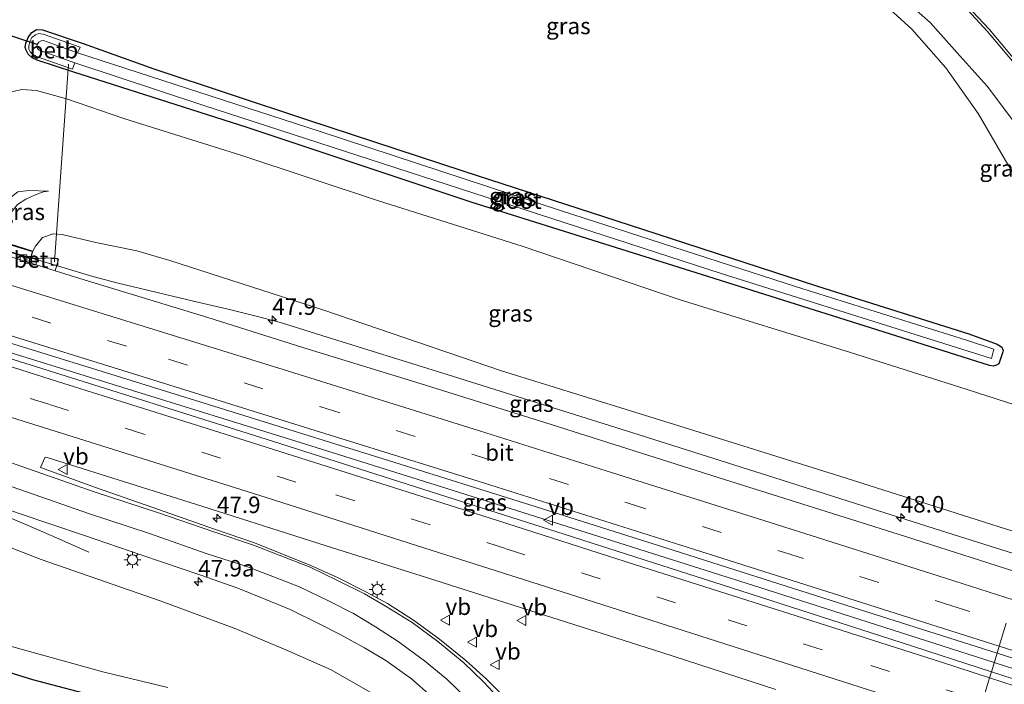
# Model space of a CAD drawing. Units: metres. Extents: x 239988 to 244681, y 481249 to 487501.
# Drawn here: x 240932 to 241081, y 482453 to 482554 of the extents above; entities that cross this region are included whole.
import ezdxf
from ezdxf.enums import TextEntityAlignment as Align

# ---------------------------------------------------------------- set-up
doc = ezdxf.new("R2010")
doc.units = ezdxf.units.M
doc.linetypes.add('IE-TERREINAFSCHEIDING', pattern=[10, 8, -2])
doc.linetypes.add('VW-3-9_STREEP', pattern=[12, 3, -9])
doc.layers.get('0').update_dxf_attribs({"lineweight": 25})
for name, color, linetype, lineweight in [('B-ME-AL-OVERIG-L-B1', 7, 'Continuous', 18), ('B-ME-AM-KILOMETR-S-B1', 7, 'Continuous', 18), ('B-ME-BV-GELEIDECONSTRUCTIE-GELEIDERAIL-L-B1', 213, 'BV-GELEIDERAIL', 18), ('B-ME-BV-GELEIDECONSTRUCTIE-GELEIDERAIL-L-B2', 213, 'BV-GELEIDERAIL', 18), ('B-ME-GW-INSTEEKWATERGANG-L-B1', 10, 'Continuous', 25), ('B-ME-GW-KRUINLIJN-L-B1', 93, 'Continuous', 18), ('B-ME-GW-TEENLIJN-L-B1', 93, 'Continuous', 18), ('B-ME-IE-GRASLAND-GV-B6', 93, 'Continuous', 18), ('B-ME-IE-HULPGEOMETRIE-L-B1', 53, 'Continuous', 18), ('B-ME-IE-MEUBILAIR_WEGMEUBILAIR-LICHTMAST-S-B1', 8, 'Continuous', 18), ('B-ME-IE-TERREINAFSCHEIDING-RASTERHEKWERK-L-B2', 8, 'IE-TERREINAFSCHEIDING', 18), ('B-ME-KW-DUIKER-L-B1', 10, 'Continuous', 25), ('B-ME-KW-LANDHOOFD-GV-B6', 173, 'Continuous', 18), ('B-ME-KW-VIADUCT-GV-B7', 173, 'Continuous', 18), ('B-ME-OB-BEKLEDING-GV-B6', 253, 'Continuous', 18), ('B-ME-OG-WATER-GV-B6', 153, 'Continuous', 18), ('B-ME-VH-VERH_SOORT-BETON-OVERIG-GV-B6', 8, 'IE-TERREINAFSCHEIDING-NATUURLIJK-HOUTWAL', 18), ('B-ME-VH-VERH_SOORT-BITUMEN-GV-B6', 8, 'IE-TERREINAFSCHEIDING-NATUURLIJK-HOUTWAL', 18), ('B-ME-VV-KOLK-S-B1', 8, 'Continuous', 18), ('B-ME-VW-MARKERING-39STREEP-015-L-B1', 255, 'VW-3-9_STREEP', 18), ('B-ME-VW-MARKERING-STREEP-015-L-B1', 7, 'Continuous', 18), ('B-ME-VW-MEUBILAIR_WEGMEUBILAIR-VERKEERSBORD-S-B1', 8, 'Continuous', 18)]:
    doc.layers.add(name, color=color, linetype=linetype, lineweight=lineweight)
doc.styles.add('NLCS-ISO', font='NLCS-ISO.TTF')
doc.linetypes.add('BV-GELEIDERAIL', pattern='A,10,-3,[108,NLCS.SHX,S=1,R=0,X=0,Y=0],-3', length=16)
doc.linetypes.add('IE-TERREINAFSCHEIDING-NATUURLIJK-HOUTWAL', pattern='A,7,-1.5,[67,NLCS.SHX,S=0.75,R=45,X=0,Y=0],-1.5,7,-1.5,[70,NLCS.SHX,S=0.75,R=0,X=0,Y=0],-1.5', length=20)

# ---------------------------------------------------------------- blocks, each defined once
blk = doc.blocks.new('verkeersbord')
for p, q in [((0, 0.75), (-0.75, -0.625)), ((0.75, -0.625), (0, 0.75)), ((-0.75, -0.625), (0.75, -0.625))]:
    blk.add_line(p, q)
blk = doc.blocks.new('hecto')
for p, q in [((0, 0.625), (-0.625, 0)), ((0, -0.625), (0, 0.625)), ((-0.625, 0), (0.625, 0)), ((0.625, 0), (0, -0.625))]:
    blk.add_line(p, q)
blk = doc.blocks.new('kolk')
blk.add_lwpolyline([(-0.5, -0.5), (0.5, -0.5), (0.5, 0.5), (-0.5, 0.5)], close=True)
blk = doc.blocks.new('lantaarnpaal')
for p, q in [((-0.75, 0), (-1.25, 0)), ((-0.88, 0.88), (-0.53, 0.53)), ((0, 0.75), (0, 1.25)), ((0.53, 0.53), (0.88, 0.88)), ((0.75, 0), (1.25, 0)), ((-0.53, -0.53), (-0.88, -0.88)), ((0, -0.75), (0, -1.25)), ((0.53, -0.53), (0.88, -0.88))]:
    blk.add_line(p, q)
blk.add_circle((0, 0), 0.75)

msp = doc.modelspace()

# ---------------------------------------------------------------- linework, layer by layer
at = {"layer": 'B-ME-AL-OVERIG-L-B1'}
msp.add_line((240937.08, 482516.97, 17.31), (240939.21, 482546.96, 9.68), dxfattribs=at)
at = {"layer": 'B-ME-BV-GELEIDECONSTRUCTIE-GELEIDERAIL-L-B1'}
for points in [[(240933.51, 482517.55, 18.32), (240942.89, 482514.74, 18.16), (240946.74, 482513.7, 18.09), (240958.41, 482510.92, 17.91), (240963.66, 482509.73, 17.86), (240967.49, 482508.78, 17.9), (240971.38, 482507.75, 17.83), (240977.68, 482505.78, 17.8), (240996.83, 482499.81, 17.81), (241024.86, 482491.03, 17.79), (241046.43, 482484.21, 17.86), (241070.61, 482476.53, 17.78), (241084.55, 482472.12, 17.74)], [(240924.88, 482504.86, 18.29), (240947.47, 482497.88, 18.26), (240974.21, 482489.63, 18.2), (240995.85, 482482.84, 18.23), (241018.75, 482475.61, 18.25), (241044.17, 482467.56, 18.21), (241070.55, 482459.14, 18.22), (241079.72, 482456.2, 18.21)], [(240920.06, 482482.06, 17.67), (240924.48, 482480.48, 17.7), (240927.59, 482479.3, 17.62), (240930.09, 482478.23, 17.5), (240933.08, 482476.96, 17.35), (240937.38, 482475.09, 17.09), (240942.33, 482472.93, 16.84)], [(241079.72, 482456.2, 18.21), (241107.29, 482447.28, 18.15), (241136.55, 482437.9, 18.15), (241164.52, 482428.87, 18.15), (241192.4, 482419.69, 18.15), (241217.66, 482411.46, 18.17), (241239.24, 482404.5, 18.2)]]:
    msp.add_polyline3d(points, dxfattribs=at)
at = {"layer": 'B-ME-BV-GELEIDECONSTRUCTIE-GELEIDERAIL-L-B2'}
msp.add_line((240871.84, 482536.29, 18.54), (240933.41, 482517.58, 18.32), dxfattribs=at)
at = {"layer": 'B-ME-GW-INSTEEKWATERGANG-L-B1'}
for points in [[(241075.86, 482506.05, 10.1), (241080.17, 482504.49, 10.01), (241080.87, 482504.01, 10.02), (241081.09, 482503.49, 10.04), (241081.03, 482503.32, 10.05), (241080.41, 482501.51, 10.16), (241080.09, 482501.27, 10.26), (241079.55, 482501.14, 10.29), (241079.03, 482501.21, 10.29), (241062.85, 482506.32, 10.24), (241035.46, 482514.98, 10.24), (241000.51, 482525.98, 10.38), (240966.34, 482537.33, 10.32), (240940.04, 482545.74, 10.35), (240934.46, 482547.53, 10.44), (240933.72, 482547.9, 10.46), (240933.08, 482548.47, 10.47), (240932.78, 482549.06, 10.47), (240932.65, 482549.47, 10.42), (240932.73, 482550.13, 10.42), (240933.14, 482551.09, 10.44), (240933.64, 482551.75, 10.42), (240934.36, 482552.21, 10.41), (240935.26, 482552.14, 10.38), (240941.45, 482550.07, 10.29), (240952.16, 482546.25, 10.15), (240975.33, 482538.52, 10.19), (240999.21, 482530.72, 10.26), (241026.32, 482521.93, 10.13), (241052.89, 482513.26, 10.06), (241075.86, 482506.05, 10.1)], [(240912.78, 482454.48, 10.37), (240906.37, 482456.5, 10.41), (240905.37, 482456.86, 10.41), (240904.52, 482457.51, 10.37), (240903.99, 482458.51, 10.42), (240904.04, 482459.37, 10.42), (240904.4, 482460.33, 10.45), (240905.17, 482461.09, 10.45), (240906.38, 482461.6, 10.45), (240907.41, 482461.67, 10.45), (240908.43, 482461.53, 10.46), (240914.12, 482459.68, 10.5), (240933.76, 482453.6, 10.65), (240948.95, 482449.62, 10.75)]]:
    msp.add_polyline3d(points, dxfattribs=at)
at = {"layer": 'B-ME-GW-KRUINLIJN-L-B1'}
for points in [[(241109.98, 482500.32, 13.24), (241105.34, 482506.41, 12.96), (241097.54, 482517.25, 12.77), (241090.99, 482526.28, 12.38), (241084.32, 482536.06, 12.16), (241078.66, 482543.62, 11.87), (241074.12, 482548.66, 11.77), (241069.98, 482553.25, 11.74), (241065.17, 482557.55, 11.64), (241059.26, 482561.83, 11.5), (241055.49, 482564.16, 11.28), (241051.77, 482565.66, 11.17)], [(240928.39, 482521.59, 14.72), (240929.43, 482524.95, 14.72), (240930.3, 482526.6, 14.72), (240931.54, 482527.58, 14.72), (240933.22, 482527.8, 14.74), (240936.17, 482527.66, 15.02)], [(240933.81, 482518.58, 17.48), (240934.23, 482519.35, 17.48), (240935.28, 482520.63, 17.47), (240936.87, 482521.21, 17.41), (240938.28, 482521.1, 17.35), (240943.38, 482519.87, 17.17), (240949.58, 482518.62, 17.02), (240954.58, 482517.16, 16.99), (240977.8, 482509.67, 16.99), (241004.96, 482500.41, 16.98), (241031.07, 482492.36, 16.93), (241056.28, 482484.43, 16.91), (241081.59, 482476.39, 16.84), (241085.48, 482475.18, 16.83)], [(240985.36, 482451.48, 16.17), (240979.11, 482455.08, 16.25), (240972.19, 482458.09, 16.31), (240964.62, 482461.28, 16.36), (240953.3, 482465.5, 16.42), (240935.06, 482471.79, 16.6), (240921.13, 482477.2, 16.93), (240920.72, 482477.47, 16.94), (240920.46, 482477.91, 16.94), (240920.45, 482478.24, 16.94), (240921.22, 482480.18, 16.96)]]:
    msp.add_polyline3d(points, dxfattribs=at)
at = {"layer": 'B-ME-GW-TEENLIJN-L-B1'}
for points in [[(241051.77, 482565.66, 11.17), (241055.72, 482562.61, 11.16), (241061.77, 482557.27, 11.07), (241067.22, 482552.23, 11.07), (241072.36, 482546.36, 11.02), (241077.28, 482539.44, 10.93), (241081.42, 482532.32, 10.8), (241086.21, 482524.54, 10.78), (241090.82, 482517.13, 10.84), (241095.72, 482509.46, 10.89), (241100.66, 482502.33, 11), (241104.9, 482496.63, 11.18)], [(240921.96, 482523.64, 10.37), (240924.27, 482531.27, 10.55), (240926.89, 482538.82, 10.67), (240927.38, 482540.12, 10.69), (240928.32, 482541.45, 10.69), (240930.13, 482542.66, 10.68), (240932.12, 482543.09, 10.67), (240934.34, 482542.93, 10.66), (240938.94, 482541.69, 10.61), (240947.77, 482538.63, 10.65), (240965.51, 482533.06, 10.68), (240986.14, 482526.24, 10.71), (241008.06, 482519.34, 10.67), (241032.06, 482511.2, 10.53), (241057.91, 482503.21, 10.48), (241075.6, 482497.6, 10.5), (241083.01, 482495.21, 10.61), (241089.57, 482492.75, 10.96), (241090.66, 482492.27, 10.99)], [(240929.41, 482521.27, 14.82), (240930.09, 482523.63, 14.82), (240930.66, 482524.63, 14.82), (240931.48, 482525.64, 14.82), (240932.72, 482526.48, 14.85), (240934.04, 482527.07, 15), (240935.45, 482527.57, 15.02), (240936.17, 482527.66, 15.02)], [(240954.31, 482452.39, 11.05), (240944.42, 482454.79, 11.05), (240929.28, 482458.97, 10.92), (240918.99, 482461.89, 10.68), (240915.37, 482463.23, 10.67), (240912.25, 482465.15, 10.57), (240909.66, 482467.67, 10.54), (240908.59, 482470.36, 10.5), (240907.89, 482472.93, 10.52), (240907.67, 482475.8, 10.55), (240908.25, 482479.69, 10.54), (240909.32, 482483.33, 10.41)]]:
    msp.add_polyline3d(points, dxfattribs=at)
at = {"layer": 'B-ME-IE-GRASLAND-GV-B6'}
for points in [[(241109.98, 482500.32, 13.24), (241104.9, 482496.63, 11.18), (241100.66, 482502.33, 11), (241095.72, 482509.46, 10.89), (241090.82, 482517.13, 10.84), (241086.21, 482524.54, 10.78), (241081.42, 482532.32, 10.8), (241077.28, 482539.44, 10.93), (241072.36, 482546.36, 11.02), (241067.22, 482552.23, 11.07), (241061.77, 482557.27, 11.07), (241055.72, 482562.61, 11.16), (241051.77, 482565.66, 11.17), (241055.49, 482564.16, 11.28), (241059.26, 482561.83, 11.5), (241065.17, 482557.55, 11.64), (241069.98, 482553.25, 11.74), (241074.12, 482548.66, 11.77), (241078.66, 482543.62, 11.87), (241084.32, 482536.06, 12.16), (241090.99, 482526.28, 12.38), (241097.54, 482517.25, 12.77), (241105.34, 482506.41, 12.96), (241109.98, 482500.32, 13.24)], [(241084.32, 482536.06, 12.16), (241078.66, 482543.62, 11.87), (241074.12, 482548.66, 11.77), (241069.98, 482553.25, 11.74), (241065.17, 482557.55, 11.64), (241059.26, 482561.83, 11.5), (241055.49, 482564.16, 11.28), (241051.77, 482565.66, 11.17), (241055.72, 482562.61, 11.16), (241061.77, 482557.27, 11.07), (241067.22, 482552.23, 11.07), (241072.36, 482546.36, 11.02), (241077.28, 482539.44, 10.93), (241081.42, 482532.32, 10.8)], [(241074.5, 482556.42, 11.87), (241078.64, 482551.96, 11.94), (241083.87, 482545.78, 12.07)], [(241075.86, 482506.05, 10.1), (241080.17, 482504.49, 10.01), (241080.87, 482504.01, 10.02), (241081.09, 482503.49, 10.04), (241081.03, 482503.32, 10.05), (241080.41, 482501.51, 10.16), (241080.09, 482501.27, 10.26), (241079.55, 482501.14, 10.29), (241079.03, 482501.21, 10.29), (241062.85, 482506.32, 10.24), (241035.46, 482514.98, 10.24), (241000.51, 482525.98, 10.38), (240966.34, 482537.33, 10.32), (240940.04, 482545.74, 10.35), (240934.46, 482547.53, 10.44), (240933.72, 482547.9, 10.46), (240933.08, 482548.47, 10.47), (240932.78, 482549.06, 10.47), (240932.65, 482549.47, 10.42), (240932.73, 482550.13, 10.42), (240933.14, 482551.09, 10.44), (240933.64, 482551.75, 10.42), (240934.36, 482552.21, 10.41), (240935.26, 482552.14, 10.38), (240941.45, 482550.07, 10.29), (240952.16, 482546.25, 10.15), (240975.33, 482538.52, 10.19), (240999.21, 482530.72, 10.26), (241026.32, 482521.93, 10.13), (241052.89, 482513.26, 10.06), (241075.86, 482506.05, 10.1)], [(241075.86, 482506.05, 10.1), (241052.89, 482513.26, 10.06), (241026.32, 482521.93, 10.13), (240999.21, 482530.72, 10.26), (240975.33, 482538.52, 10.19), (240952.16, 482546.25, 10.15), (240941.45, 482550.07, 10.29), (240935.26, 482552.14, 10.38), (240934.36, 482552.21, 10.41), (240933.64, 482551.75, 10.42), (240933.14, 482551.09, 10.44), (240932.73, 482550.13, 10.42), (240932.65, 482549.47, 10.42), (240932.78, 482549.06, 10.47), (240933.08, 482548.47, 10.47), (240933.72, 482547.9, 10.46), (240934.46, 482547.53, 10.44), (240940.04, 482545.74, 10.35), (240966.34, 482537.33, 10.32), (241000.51, 482525.98, 10.38), (241035.46, 482514.98, 10.24), (241062.85, 482506.32, 10.24), (241079.03, 482501.21, 10.29), (241079.55, 482501.14, 10.29), (241080.09, 482501.27, 10.26), (241080.41, 482501.51, 10.16), (241081.03, 482503.32, 10.05), (241081.09, 482503.49, 10.04), (241080.87, 482504.01, 10.02), (241080.17, 482504.49, 10.01), (241075.86, 482506.05, 10.1)], [(240940.16, 482547.15, 9.18), (240959.63, 482540.74, 9.19), (240996.71, 482528.68, 9.19), (241038.3, 482515.2, 9.19), (241079.32, 482502.31, 9.19), (241079.68, 482503.69, 9.19), (241075.54, 482505.07, 9.18), (241049.73, 482513.19, 9.19), (241014.03, 482524.67, 9.19), (240977.4, 482536.7, 9.19), (240940.59, 482548.63, 9.19), (240940.97, 482549.51, 10), (240935.37, 482551.46, 10), (240935.03, 482551.56, 10), (240934.7, 482551.57, 10), (240934.19, 482551.37, 9.99), (240933.66, 482550.96, 9.99), (240933.33, 482550.37, 9.99), (240933.21, 482549.67, 9.99), (240933.22, 482549.2, 9.99), (240933.4, 482548.79, 9.99), (240933.74, 482548.45, 9.99), (240934.36, 482548.08, 10), (240939.82, 482546.2, 10), (240940.16, 482547.15, 9.18)], [(241083.01, 482495.21, 10.61), (241075.6, 482497.6, 10.5), (241057.91, 482503.21, 10.48), (241032.06, 482511.2, 10.53), (241008.06, 482519.34, 10.67), (240986.14, 482526.24, 10.71), (240965.51, 482533.06, 10.68), (240947.77, 482538.63, 10.65), (240938.94, 482541.69, 10.61), (240934.34, 482542.93, 10.66), (240932.12, 482543.09, 10.67), (240930.13, 482542.66, 10.68)], [(240930.13, 482542.66, 10.68), (240932.12, 482543.09, 10.67), (240934.34, 482542.93, 10.66), (240938.94, 482541.69, 10.61), (240947.77, 482538.63, 10.65), (240965.51, 482533.06, 10.68), (240986.14, 482526.24, 10.71), (241008.06, 482519.34, 10.67), (241032.06, 482511.2, 10.53), (241057.91, 482503.21, 10.48), (241075.6, 482497.6, 10.5), (241083.01, 482495.21, 10.61)], [(240936.17, 482527.66, 15.02), (240935.45, 482527.57, 15.02), (240934.04, 482527.07, 15), (240932.72, 482526.48, 14.85), (240931.48, 482525.64, 14.82), (240930.66, 482524.63, 14.82), (240930.09, 482523.63, 14.82), (240929.41, 482521.27, 14.82), (240928.39, 482521.59, 14.72), (240929.43, 482524.95, 14.72), (240930.3, 482526.6, 14.72), (240931.54, 482527.58, 14.72), (240933.22, 482527.8, 14.74), (240936.17, 482527.66, 15.02)], [(240931.48, 482525.64, 14.82), (240932.72, 482526.48, 14.85), (240934.04, 482527.07, 15), (240935.45, 482527.57, 15.02), (240936.17, 482527.66, 15.02), (240933.22, 482527.8, 14.74), (240931.54, 482527.58, 14.72)], [(241081.59, 482476.39, 16.84), (241056.28, 482484.43, 16.91), (241031.07, 482492.36, 16.93), (241004.96, 482500.41, 16.98), (240977.8, 482509.67, 16.99), (240954.58, 482517.16, 16.99), (240949.58, 482518.62, 17.02), (240943.38, 482519.87, 17.17), (240938.28, 482521.1, 17.35), (240936.87, 482521.21, 17.41), (240935.28, 482520.63, 17.47), (240934.23, 482519.35, 17.48), (240933.81, 482518.58, 17.48), (240929.07, 482520.07, 14.82)], [(241083.81, 482469.69, 17.11), (241065.13, 482475.63, 17.13), (241038.79, 482483.96, 17.15), (241011.53, 482492.58, 17.19), (240992.73, 482498.45, 17.22), (240975.62, 482503.72, 17.22), (240960.37, 482508.5, 17.28), (240940.92, 482514.44, 17.46), (240937.21, 482515.6, 17.5), (240937.68, 482517.29, 17.5), (240936.91, 482517.54, 17.5), (240933.47, 482517.43, 17.43), (240933.81, 482518.58, 17.48), (240934.23, 482519.35, 17.48), (240935.28, 482520.63, 17.47), (240936.87, 482521.21, 17.41), (240938.28, 482521.1, 17.35), (240943.38, 482519.87, 17.17), (240949.58, 482518.62, 17.02), (240954.58, 482517.16, 16.99), (240977.8, 482509.67, 16.99), (241004.96, 482500.41, 16.98), (241031.07, 482492.36, 16.93), (241056.28, 482484.43, 16.91), (241081.59, 482476.39, 16.84)], [(241080.15, 482457.61, 17.44), (241079.29, 482454.8, 17.47), (241065.61, 482459.21, 17.51), (241041.26, 482467.06, 17.5), (241013.2, 482476.06, 17.48), (240995.37, 482481.72, 17.48), (240970.16, 482489.77, 17.51), (240947.59, 482496.89, 17.47), (240924.63, 482504.05, 17.54), (240925.29, 482506.17, 17.57), (240943.5, 482500.57, 17.57), (240965.85, 482493.64, 17.55), (240987.96, 482486.76, 17.54), (241009.26, 482480.09, 17.49), (241030.04, 482473.51, 17.46), (241059.44, 482464.2, 17.48), (241080.15, 482457.61, 17.44)], [(241005.78, 482450.52, 16.44), (241002.6, 482453.72, 16.51), (240999.51, 482456.48, 16.56), (240995.54, 482459.71, 16.64), (240991.56, 482462.59, 16.71), (240987.62, 482465.13, 16.77), (240984.34, 482466.93, 16.82), (240980.13, 482469.01, 16.89), (240976.02, 482470.91, 16.94), (240971.35, 482472.77, 16.99), (240967.44, 482474.34, 17.03), (240961.36, 482476.43, 17.07), (240952.89, 482479.38, 17.13), (240943.45, 482482.66, 17.17), (240934.95, 482485.78, 17.2), (240935.66, 482487.34, 17.25), (240935.97, 482487.27, 17.25), (240958.5, 482480.2, 17.22), (240978.16, 482473.96, 17.17), (240994.84, 482468.68, 17.16), (241010.33, 482463.74, 17.19), (241029.12, 482457.77, 17.17), (241046.56, 482452.1, 17.19)], [(240954.31, 482452.39, 11.05), (240944.42, 482454.79, 11.05), (240929.28, 482458.97, 10.92), (240918.99, 482461.89, 10.68), (240915.37, 482463.23, 10.67), (240912.25, 482465.15, 10.57), (240909.66, 482467.67, 10.54), (240908.59, 482470.36, 10.5), (240907.89, 482472.93, 10.52), (240907.67, 482475.8, 10.55), (240908.25, 482479.69, 10.54), (240909.32, 482483.33, 10.41), (240915.73, 482481.07, 14.24)], [(240915.73, 482481.07, 14.24), (240916.77, 482480.7, 14.33), (240917.06, 482481.62, 14.34), (240921.22, 482480.18, 16.96), (240920.45, 482478.24, 16.94), (240920.46, 482477.91, 16.94), (240920.72, 482477.47, 16.94), (240921.13, 482477.2, 16.93), (240935.06, 482471.79, 16.6), (240953.3, 482465.5, 16.42), (240964.62, 482461.28, 16.36), (240972.19, 482458.09, 16.31), (240979.11, 482455.08, 16.25), (240985.36, 482451.48, 16.17)], [(240926.41, 482480.61, 16.95), (240931.89, 482478.75, 17), (240941.51, 482475.48, 16.97), (240950.36, 482472.48, 16.92), (240959.32, 482469.43, 16.85), (240964.9, 482467.46, 16.8), (240969.16, 482465.75, 16.75), (240972.88, 482464.21, 16.71), (240977.38, 482462.01, 16.65), (240980.46, 482460.44, 16.61), (240984.15, 482458.44, 16.56), (240987.37, 482456.49, 16.52), (240991.27, 482453.74, 16.43), (240994.27, 482451.09, 16.32)], [(240985.36, 482451.48, 16.17), (240979.11, 482455.08, 16.25), (240972.19, 482458.09, 16.31), (240964.62, 482461.28, 16.36), (240953.3, 482465.5, 16.42), (240935.06, 482471.79, 16.6), (240921.13, 482477.2, 16.93)], [(240912.78, 482454.48, 10.37), (240906.37, 482456.5, 10.41), (240905.37, 482456.86, 10.41), (240904.52, 482457.51, 10.37), (240903.99, 482458.51, 10.42), (240904.04, 482459.37, 10.42), (240904.4, 482460.33, 10.45), (240905.17, 482461.09, 10.45), (240906.38, 482461.6, 10.45), (240907.41, 482461.67, 10.45), (240908.43, 482461.53, 10.46), (240914.12, 482459.68, 10.5), (240933.76, 482453.6, 10.65), (240948.95, 482449.62, 10.75)], [(240948.95, 482449.62, 10.75), (240933.76, 482453.6, 10.65), (240914.12, 482459.68, 10.5), (240908.43, 482461.53, 10.46), (240907.41, 482461.67, 10.45), (240906.38, 482461.6, 10.45), (240905.17, 482461.09, 10.45), (240904.4, 482460.33, 10.45), (240904.04, 482459.37, 10.42), (240903.99, 482458.51, 10.42), (240904.52, 482457.51, 10.37), (240905.37, 482456.86, 10.41), (240906.37, 482456.5, 10.41), (240912.78, 482454.48, 10.37), (240919.69, 482452.42, 10.29)], [(240918.99, 482461.89, 10.68), (240929.28, 482458.97, 10.92), (240944.42, 482454.79, 11.05), (240954.31, 482452.39, 11.05)], [(241103.77, 482446.91, 17.5), (241079.29, 482454.8, 17.47), (241080.15, 482457.61, 17.44), (241108.03, 482448.69, 17.44)]]:
    msp.add_polyline3d(points, dxfattribs=at)
at = {"layer": 'B-ME-IE-HULPGEOMETRIE-L-B1'}
msp.add_polyline3d([(241023.71, 482293.37, 9.91), (241023.55, 482294.25, 9.95), (241023.35, 482295.25, 8.93), (241023.12, 482296.48, 8.93), (241022.89, 482297.84, 9.88), (241047.8, 482314.33, 9.73), (241043.8, 482326.07, 14.01), (241043.04, 482328.31, 14.17), (241039.23, 482339.51, 13.78), (241039.29, 482339.6, 13.9), (241047.63, 482353.26, 13.71), (241057.98, 482368.44, 14.13), (241048.91, 482386.23, 14.36), (241057.63, 482412.7, 15.47), (241075.42, 482421.07, 16.19), (241072.64, 482432.43, 16.39), (241075.64, 482442.77, 17.15), (241076.87, 482446.82, 17.25), (241077.93, 482450.3, 17.43), (241079.01, 482453.86, 17.5), (241079.29, 482454.8, 17.47), (241080.15, 482457.61, 17.44), (241080.47, 482458.67, 17.42), (241081.53, 482462.18, 17.36)], dxfattribs=at)
at = {"layer": 'B-ME-IE-TERREINAFSCHEIDING-RASTERHEKWERK-L-B2'}
msp.add_line((240872.09, 482537.14, 18.16), (240933.68, 482518.51, 17.77), dxfattribs=at)
at = {"layer": 'B-ME-KW-DUIKER-L-B1'}
msp.add_line((240934.47, 482549.92, 9.18), (240888.86, 482564.73, 9.08), dxfattribs=at)
at = {"layer": 'B-ME-KW-LANDHOOFD-GV-B6'}
msp.add_polyline3d([(240929.07, 482520.07, 14.82), (240933.81, 482518.58, 17.48), (240933.47, 482517.43, 17.43), (240929.23, 482518.79, 17.44), (240929.04, 482518.16, 17.59), (240927.8, 482514.22, 17.6), (240926.7, 482510.7, 17.59), (240925.62, 482507.24, 17.6), (240925.29, 482506.17, 17.57), (240924.63, 482504.05, 17.54), (240924.29, 482502.98, 17.57), (240923.18, 482499.44, 17.51), (240922.11, 482495.98, 17.42), (240920.25, 482490.05, 17.09), (240919.23, 482486.77, 17.05), (240918.18, 482483.4, 17.01), (240917.99, 482482.82, 17), (240922.22, 482481.39, 16.93), (240921.79, 482479.98, 16.99), (240921.22, 482480.18, 16.96), (240917.06, 482481.62, 14.34), (240916.01, 482481.98, 14.25), (240928.02, 482520.39, 14.72), (240929.07, 482520.07, 14.82)], dxfattribs=at)
at = {"layer": 'B-ME-KW-VIADUCT-GV-B7'}
msp.add_polyline3d([(240929.5, 482519.88, 17.43), (240933.75, 482518.55, 17.48), (240933.44, 482517.49, 17.43), (240929.2, 482518.86, 17.44)], dxfattribs=at)
at = {"layer": 'B-ME-OB-BEKLEDING-GV-B6'}
msp.add_polyline3d([(240940.59, 482548.63, 9.19), (240935.97, 482550.33, 9.19), (240935.45, 482550.51, 9.19), (240935.09, 482550.46, 9.18), (240934.7, 482550.26, 9.18), (240934.47, 482549.92, 9.18), (240934.43, 482549.57, 9.18), (240934.53, 482549.3, 9.18), (240934.79, 482549.07, 9.18), (240940.16, 482547.15, 9.18), (240939.82, 482546.2, 10), (240934.36, 482548.08, 10), (240933.74, 482548.45, 9.99), (240933.4, 482548.79, 9.99), (240933.22, 482549.2, 9.99), (240933.21, 482549.67, 9.99), (240933.33, 482550.37, 9.99), (240933.66, 482550.96, 9.99), (240934.19, 482551.37, 9.99), (240934.7, 482551.57, 10), (240935.03, 482551.56, 10), (240935.37, 482551.46, 10), (240940.97, 482549.51, 10), (240940.59, 482548.63, 9.19)], dxfattribs=at)
at = {"layer": 'B-ME-OG-WATER-GV-B6'}
msp.add_polyline3d([(240940.59, 482548.63, 9.19), (240977.4, 482536.7, 9.19), (241014.03, 482524.67, 9.19), (241049.73, 482513.19, 9.19), (241075.54, 482505.07, 9.18), (241079.68, 482503.69, 9.19), (241079.32, 482502.31, 9.19), (241038.3, 482515.2, 9.19), (240996.71, 482528.68, 9.19), (240959.63, 482540.74, 9.19), (240940.16, 482547.15, 9.18), (240934.79, 482549.07, 9.18), (240934.53, 482549.3, 9.18), (240934.43, 482549.57, 9.18), (240934.47, 482549.92, 9.18), (240934.7, 482550.26, 9.18), (240935.09, 482550.46, 9.18), (240935.45, 482550.51, 9.19), (240935.97, 482550.33, 9.19), (240940.59, 482548.63, 9.19)], dxfattribs=at)
at = {"layer": 'B-ME-VH-VERH_SOORT-BETON-OVERIG-GV-B6'}
msp.add_polyline3d([(240933.47, 482517.43, 17.43), (240936.91, 482517.54, 17.5), (240937.68, 482517.29, 17.5), (240937.21, 482515.6, 17.5), (240929.04, 482518.16, 17.59), (240929.23, 482518.79, 17.44), (240933.47, 482517.43, 17.43)], dxfattribs=at)
at = {"layer": 'B-ME-VH-VERH_SOORT-BITUMEN-GV-B6'}
for points in [[(241083.87, 482545.78, 12.07), (241078.64, 482551.96, 11.94), (241074.5, 482556.42, 11.87)], [(241081.53, 482462.18, 17.36), (241080.47, 482458.67, 17.42), (241080.15, 482457.61, 17.44), (241059.44, 482464.2, 17.48), (241030.04, 482473.51, 17.46), (241009.26, 482480.09, 17.49), (240987.96, 482486.76, 17.54), (240965.85, 482493.64, 17.55), (240943.5, 482500.57, 17.57), (240925.29, 482506.17, 17.57), (240925.62, 482507.24, 17.6), (240926.7, 482510.7, 17.59), (240927.8, 482514.22, 17.6), (240929.04, 482518.16, 17.59), (240937.21, 482515.6, 17.5)], [(240937.21, 482515.6, 17.5), (240940.92, 482514.44, 17.46), (240960.37, 482508.5, 17.28), (240975.62, 482503.72, 17.22), (240992.73, 482498.45, 17.22), (241011.53, 482492.58, 17.19), (241038.79, 482483.96, 17.15), (241065.13, 482475.63, 17.13), (241083.81, 482469.69, 17.11)], [(240924.63, 482504.05, 17.54), (240947.59, 482496.89, 17.47), (240970.16, 482489.77, 17.51), (240995.37, 482481.72, 17.48), (241013.2, 482476.06, 17.48), (241041.26, 482467.06, 17.5), (241065.61, 482459.21, 17.51), (241079.29, 482454.8, 17.47), (241079.01, 482453.86, 17.5), (241077.93, 482450.3, 17.43)], [(241046.56, 482452.1, 17.19), (241029.12, 482457.77, 17.17), (241010.33, 482463.74, 17.19), (240994.84, 482468.68, 17.16), (240978.16, 482473.96, 17.17), (240958.5, 482480.2, 17.22), (240935.97, 482487.27, 17.25), (240935.66, 482487.34, 17.25), (240934.95, 482485.78, 17.2), (240943.45, 482482.66, 17.17), (240952.89, 482479.38, 17.13), (240961.36, 482476.43, 17.07), (240967.44, 482474.34, 17.03), (240971.35, 482472.77, 16.99), (240976.02, 482470.91, 16.94), (240980.13, 482469.01, 16.89), (240984.34, 482466.93, 16.82), (240987.62, 482465.13, 16.77), (240991.56, 482462.59, 16.71), (240995.54, 482459.71, 16.64), (240999.51, 482456.48, 16.56), (241002.6, 482453.72, 16.51), (241005.78, 482450.52, 16.44)], [(240994.27, 482451.09, 16.32), (240991.27, 482453.74, 16.43), (240987.37, 482456.49, 16.52), (240984.15, 482458.44, 16.56), (240980.46, 482460.44, 16.61), (240977.38, 482462.01, 16.65), (240972.88, 482464.21, 16.71), (240969.16, 482465.75, 16.75), (240964.9, 482467.46, 16.8), (240959.32, 482469.43, 16.85), (240950.36, 482472.48, 16.92), (240941.51, 482475.48, 16.97), (240931.89, 482478.75, 17), (240926.41, 482480.61, 16.95)], [(241108.03, 482448.69, 17.44), (241080.15, 482457.61, 17.44), (241080.47, 482458.67, 17.42), (241081.53, 482462.18, 17.36)], [(241098.53, 482435.37, 17.19), (241075.64, 482442.77, 17.15), (241076.87, 482446.82, 17.25), (241077.93, 482450.3, 17.43), (241079.01, 482453.86, 17.5), (241079.29, 482454.8, 17.47), (241103.77, 482446.91, 17.5)]]:
    msp.add_polyline3d(points, dxfattribs=at)
at = {"layer": 'B-ME-VW-MARKERING-39STREEP-015-L-B1'}
for points in [[(240926.7, 482510.7, 17.59), (240933.69, 482508.56, 17.54), (240954.41, 482502.19, 17.43), (240977.52, 482494.96, 17.44), (241000.78, 482487.69, 17.41), (241024, 482480.4, 17.38), (241047.91, 482472.87, 17.38), (241073.16, 482464.83, 17.38), (241081.53, 482462.18, 17.36)], [(241077.93, 482450.3, 17.43), (241075.28, 482451.15, 17.43), (241053.61, 482458.12, 17.45), (241031.37, 482465.23, 17.44), (241005.55, 482473.46, 17.47), (240973.74, 482483.56, 17.48), (240950.67, 482490.84, 17.52), (240936.26, 482495.35, 17.48), (240923.18, 482499.44, 17.51)]]:
    msp.add_polyline3d(points, dxfattribs=at)
at = {"layer": 'B-ME-VW-MARKERING-STREEP-015-L-B1'}
for points in [[(240943.18, 482614.08, 10.9), (240956.37, 482610.04, 10.87), (240980.71, 482602.45, 10.86), (241005.74, 482594.65, 10.98), (241010.36, 482593.22, 10.98), (241014.61, 482591.85, 11.03), (241018.55, 482590.52, 11.03), (241024.24, 482588.52, 11.07), (241027.95, 482587.23, 11.11), (241033.41, 482585.07, 11.07), (241038.62, 482582.57, 11.2), (241041.45, 482581.14, 11.21), (241044.6, 482579.49, 11.28), (241049.18, 482576.85, 11.36), (241053.36, 482574.18, 11.37), (241057.44, 482571.39, 11.45), (241061.17, 482568.62, 11.52), (241065.07, 482565.59, 11.61), (241069.83, 482561.41, 11.73), (241074.79, 482556.7, 11.87), (241078.94, 482552.23, 11.94), (241084.18, 482546.03, 12.07)], [(241082.61, 482465.72, 17.27), (241071.2, 482469.33, 17.28), (241046.7, 482477.13, 17.31), (241021.79, 482484.98, 17.29), (241001.62, 482491.32, 17.34), (240971.78, 482500.63, 17.36), (240945.8, 482508.69, 17.49), (240927.8, 482514.22, 17.6)], [(240925.62, 482507.24, 17.6), (240952, 482499.07, 17.52), (240974.39, 482492.1, 17.5), (241001.39, 482483.68, 17.49), (241034.08, 482473.39, 17.47), (241060.69, 482464.96, 17.41), (241080.47, 482458.67, 17.42)], [(241079.01, 482453.86, 17.5), (241071.73, 482456.23, 17.52), (241048.56, 482463.62, 17.52), (241025.12, 482471.08, 17.49), (241004.32, 482477.73, 17.49), (240984.57, 482484.01, 17.53), (240962.06, 482491.12, 17.52), (240937.57, 482498.83, 17.58), (240924.29, 482502.98, 17.57)], [(240922.11, 482495.98, 17.42), (240938.17, 482490.97, 17.37), (240968.13, 482481.55, 17.35), (240992.04, 482473.96, 17.38), (241012.87, 482467.31, 17.33), (241036.31, 482459.83, 17.26), (241066.95, 482450.03, 17.24), (241076.87, 482446.82, 17.25)], [(241005.21, 482450.09, 16.42), (241002.22, 482453.27, 16.5), (240999.24, 482456.15, 16.55), (240995.29, 482459.4, 16.63), (240991.36, 482462.27, 16.71), (240987.42, 482464.7, 16.76), (240984.13, 482466.62, 16.82), (240980.05, 482468.64, 16.88), (240975.91, 482470.63, 16.94), (240971.22, 482472.47, 16.99), (240967.3, 482473.99, 17.02), (240961.26, 482476.03, 17.06), (240952.71, 482478.92, 17.11), (240943.27, 482482.02, 17.16), (240934.14, 482485.21, 17.18), (240920.25, 482490.05, 17.09)], [(240919.23, 482486.77, 17.05), (240932.98, 482482.04, 17.09), (240942.26, 482478.8, 17.08), (240951.51, 482475.77, 17.03), (240960.25, 482472.68, 16.97), (240966.12, 482470.79, 16.92), (240970.22, 482469.21, 16.87), (240974.39, 482467.6, 16.83), (240978.79, 482465.48, 16.77), (240982.46, 482463.62, 16.72), (240985.81, 482461.6, 16.67), (240989.28, 482459.38, 16.61), (240993.24, 482456.43, 16.53), (240996.65, 482453.64, 16.44), (240999.74, 482450.69, 16.33)], [(241080.47, 482458.67, 17.42), (241111.7, 482448.72, 17.39), (241138.41, 482440.18, 17.38), (241166.59, 482431.09, 17.38), (241193.38, 482422.42, 17.4), (241220.38, 482413.64, 17.38), (241247.9, 482404.67, 17.37), (241276.13, 482395.43, 17.4)], [(241079.01, 482453.86, 17.5), (241094, 482449.01, 17.5), (241111.81, 482443.23, 17.5), (241132.81, 482436.41, 17.51), (241152.9, 482429.82, 17.48), (241177.49, 482421.76, 17.47), (241203.25, 482413.32, 17.5), (241222.68, 482406.87, 17.47), (241245.5, 482399.31, 17.53), (241263.72, 482393.24, 17.5), (241275.93, 482389.16, 17.54)]]:
    msp.add_polyline3d(points, dxfattribs=at)

# ---------------------------------------------------------------- block references
at = {"layer": 'B-ME-AM-KILOMETR-S-B1', "rotation": 90}
for p in [(240970.15, 482508.13, 16.83), (240961.75, 482478.08, 16.94), (241065.54, 482478.16, 16.84), (240958.91, 482468.45, 16.66)]:
    msp.add_blockref('hecto', p, dxfattribs=at)
at = {"layer": 'B-ME-IE-MEUBILAIR_WEGMEUBILAIR-LICHTMAST-S-B1', "rotation": 90}
for p in [(240948.94, 482471.77, 16.76), (240986.09, 482467.26, 16.75)]:
    msp.add_blockref('lantaarnpaal', p, dxfattribs=at)
at = {"layer": 'B-ME-VV-KOLK-S-B1', "rotation": 90}
for p in [(240932.39, 482517.53, 17.38), (240933.1, 482517.27, 17.43), (240933.8, 482517.01, 17.43), (240937.08, 482516.97, 17.31)]:
    msp.add_blockref('kolk', p, dxfattribs=at)
at = {"layer": 'B-ME-VW-MEUBILAIR_WEGMEUBILAIR-VERKEERSBORD-S-B1', "rotation": 90}
for p in [(240938.41, 482485.45, 16.92), (241012.05, 482477.78, 17.42), (240996.44, 482462.62, 16.57), (241008.01, 482462.56, 16.75), (241000.54, 482459.28, 16.49), (241003.98, 482455.86, 16.33)]:
    msp.add_blockref('verkeersbord', p, dxfattribs=at)

# ---------------------------------------------------------------- texts
at = {"layer": 'B-ME-AM-KILOMETR-S-B1', "ltscale": 0.2, "style": 'NLCS-ISO'}
for s, p in [('47.9', (240970.15, 482508.13, 16.83)), ('47.9', (240961.75, 482478.08, 16.94)), ('48.0', (241065.54, 482478.16, 16.84)), ('47.9a', (240958.91, 482468.45, 16.66))]:
    msp.add_text(s, height=2.5, dxfattribs=at).set_placement(p, align=Align.BOTTOM_LEFT)
at = {"layer": 'B-ME-IE-GRASLAND-GV-B6', "ltscale": 0.2, "style": 'NLCS-ISO'}
for p in [(241015.09, 482552.73), (241080.87, 482531.14), (241006.44, 482526.94), (241006.87, 482526.67), (241006.87, 482526.67), (240932.28, 482524.54), (241006.31, 482509.14), (241009.48, 482495.45), (241002.39, 482480.48)]:
    msp.add_text('gras', height=2.5, dxfattribs=at).set_placement(p, align=Align.MIDDLE_CENTER)
at = {"layer": 'B-ME-OB-BEKLEDING-GV-B6', "ltscale": 0.2, "style": 'NLCS-ISO'}
msp.add_text('betb', height=2.5, dxfattribs=at).set_placement((240937.01, 482549.06), align=Align.MIDDLE_CENTER)
at = {"layer": 'B-ME-OG-WATER-GV-B6', "ltscale": 0.2, "style": 'NLCS-ISO'}
msp.add_text('sloot', height=2.5, dxfattribs=at).set_placement((241007.05, 482526.24), align=Align.MIDDLE_CENTER)
at = {"layer": 'B-ME-VH-VERH_SOORT-BETON-OVERIG-GV-B6', "ltscale": 0.2, "style": 'NLCS-ISO'}
msp.add_text('bet', height=2.5, dxfattribs=at).set_placement((240933.51, 482517.3), align=Align.MIDDLE_CENTER)
at = {"layer": 'B-ME-VH-VERH_SOORT-BITUMEN-GV-B6', "ltscale": 0.2, "style": 'NLCS-ISO'}
msp.add_text('bit', height=2.5, dxfattribs=at).set_placement((241004.62, 482488.03), align=Align.MIDDLE_CENTER)
at = {"layer": 'B-ME-VW-MEUBILAIR_WEGMEUBILAIR-VERKEERSBORD-S-B1', "ltscale": 0.2, "style": 'NLCS-ISO'}
for p in [(240938.41, 482485.45, 16.92), (241012.05, 482477.78, 17.42), (240996.44, 482462.62, 16.57), (241008.01, 482462.56, 16.75), (241000.54, 482459.28, 16.49), (241003.98, 482455.86, 16.33)]:
    msp.add_text('vb', height=2.5, dxfattribs=at).set_placement(p, align=Align.BOTTOM_LEFT)

doc.saveas('drawing.dxf')
